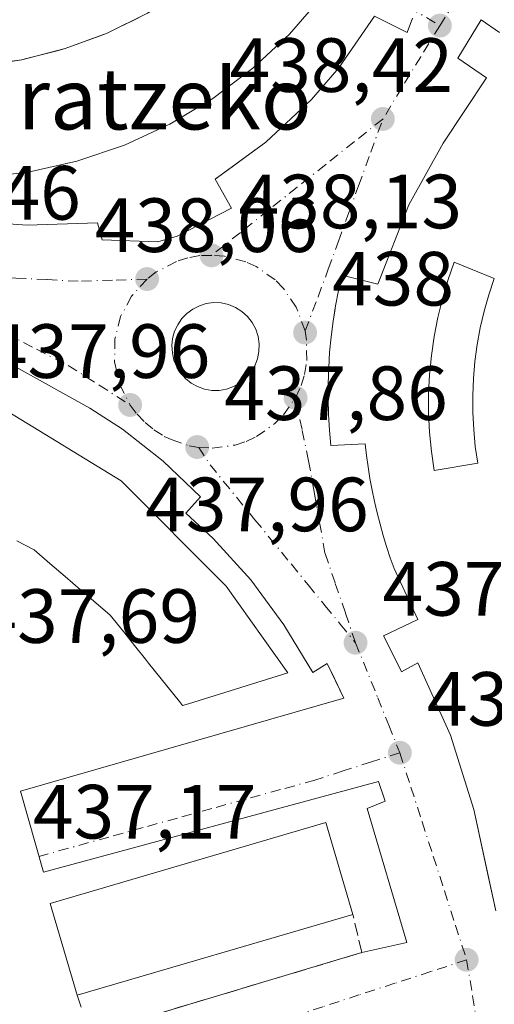
# Model space of a CAD drawing. Units: metres. Extents: x 614079 to 617535, y 4740939 to 4743314.
# Drawn here: x 615215 to 615277, y 4742693 to 4742822 of the extents above; entities that cross this region are included whole.
import ezdxf
from ezdxf.enums import TextEntityAlignment as Align

# ---------------------------------------------------------------- set-up
doc = ezdxf.new("R2010")
doc.units = ezdxf.units.M
doc.header["$MEASUREMENT"] = 0
doc.linetypes.add('DGN Style 3', pattern=[2.307223458686699, 1.648016756204785, -0.6592067024819142])
doc.linetypes.add('DGN Style 4', pattern=[2.6384748266838614, 1.318413404963828, -0.6592067024819142, 0.001648016756204785, -0.6592067024819142])
for name, color, linetype, lineweight in [('Edificación Cxs', 1, 'Continuous', 13), ('Edificación ligera Cxs', 1, 'Continuous', 0), ('Elemento construido', 1, 'Continuous', 0), ('Muro lineal', 1, 'DGN Style 3', 13), ('Pastizal CxS', 92, 'Continuous', 0), ('Punto de cota en terreno', 7, 'Continuous', 0), ('Rótulo de punto de cota en terreno', 7, 'Continuous', 0), ('Texto cartográfico', 7, 'Continuous', 0), ('Vía urbana Cxs', 4, 'Continuous', 0), ('Vía urbana eje', 4, 'DGN Style 4', 0)]:
    doc.layers.add(name, color=color, linetype=linetype, lineweight=lineweight)
doc.styles.add('Style-Arial', font='txt')

# ---------------------------------------------------------------- blocks, each defined once
blk = doc.blocks.new('5PATER')
at = {"layer": 'Pastizal CxS', "linetype": 'Continuous', "lineweight": 0}
h = blk.add_hatch(color=51, dxfattribs=at)
edge = h.paths.add_edge_path()
edge.add_ellipse((0, 0), major_axis=(-0.1095731443231308, -0.1110710700762829), ratio=0.9994222409660322, start_angle=0, end_angle=360)
blk = doc.blocks.new('*U49')
at = {"layer": 'Vía urbana Cxs', "color": 4, "linetype": 'Continuous', "lineweight": 0}
for points in [[(615277.8701, 4742820.280099999, 439.1796999999933), (615275.5000999998, 4742821.9301, 439.0212000000029), (615272.4301000005, 4742816.970100001, 438.7900999999983), (615276.2101999996, 4742814.370100001, 439.047000000006), (615270.5401, 4742805.870100001, 439.2351999999955), (615266.0500999996, 4742797.8301, 439.1094000000012), (615262.0301000001, 4742787.440099999, 438.7593999999954), (615257.3101000005, 4742788.620100001, 438.6284000000014), (615256.8701, 4742786.630100001, 438.8426000000036), (615256.4901000002, 4742784.630100001, 439.0850999999967), (615256.3869000003, 4742783.984300001, 439.1551999999938), (615256.1700999998, 4742782.630100001, 439.2847000000039), (615255.9200999998, 4742780.610099999, 439.1468000000023), (615255.7200999996, 4742778.590100001, 439.0148999999947), (615255.6001000004, 4742776.5601, 438.8248000000021), (615255.5301000001, 4742774.520099999, 438.5494999999937), (615255.5201000003, 4742772.4901, 438.2899000000034), (615255.5801999997, 4742770.460100001, 438.2878999999957), (615255.7001, 4742768.4301, 438.2926000000007), (615255.8902000004, 4742766.4001, 438.2262999999948), (615260.3800999997, 4742766.640100001, 438.4829000000027), (615260.5502000004, 4742765.120100001, 438.4269999999961), (615260.7500999998, 4742763.610099999, 438.3843000000052), (615260.9901999999, 4742762.110099999, 438.3467999999993), (615261.2600999996, 4742760.600099999, 438.2804000000033), (615261.5701000001, 4742759.110099999, 438.2131999999983), (615261.9200999998, 4742757.620100001, 438.1429000000062), (615262.3000999996, 4742756.1501, 438.1160999999993), (615262.7100999998, 4742754.6801, 438.0779999999941), (615263.1601, 4742753.220100001, 438.0360999999976), (615263.6402000004, 4742751.770099999, 438.0032999999967), (615264.1601, 4742750.340100001, 437.9734999999928), (615267.2301000003, 4742743.720100001, 437.8000000000029), (615262.7401999999, 4742741.590100001, 437.4887000000017), (615264.0800000001, 4742738.910399999, 437.5050999999949), (615265.1001000004, 4742736.870100001, 437.500199999995), (615267.2301000003, 4742738.050100001, 437.6137000000017), (615271.4801000003, 4742728.600099999, 437.4400000000023), (615274.5500999996, 4742718.9101, 437.6230999999971), (615276.4539999999, 4742710.040999999, 437.6842999999935), (615277.3901000004, 4742705.6801, 438.130799999999)], [(615231.9700999996, 4742822.800100001, 452.4704000000056), (615226.7200999996, 4742820.220100001, 449.9612999999954), (615221.2301000003, 4742818.190099999, 451.9845999999961), (615215.5602000002, 4742816.7401, 451.1298999999999), (615209.7801000001, 4742815.880100001, 449.014599999995), (615203.9301000005, 4742815.620100001, 448.179099999994), (615198.0900999998, 4742815.960100001, 447.6677999999956), (615191.6801000005, 4742817.0801, 447.9660000000004), (615190.6401000004, 4742817.360099999, 447.9649000000064), (615178.8359000003, 4742853.643800001, 439.5142999999953)], [(615210.1501000002, 4742795.590100001, 439.9530999999988), (615216.2600999996, 4742795.1601, 439.3460000000051), (615225.4301000005, 4742795.4801, 439.0157999999938), (615226.0502000004, 4742793.2468, 438.4904999999999), (615233.3043000001, 4742792.992799999, 438.2026999999944), (615235.8301999997, 4742793.7301, 438.2770000000019), (615242.9200999998, 4742797.370100001, 438.3227000000043), (615240.7901, 4742801.1501, 439.3555999999954), (615243.0076000001, 4742802.767100001, 439.6964000000008), (615245.3287000004, 4742804.4597, 439.2704999999987), (615247.4001000002, 4742805.970100001, 439.3228999999993), (615253.3601000002, 4742811.5701, 439.7936000000045), (615256.9201999997, 4742815.700099999, 439.9355999999971), (615261.5900999998, 4742822.420100001, 439.672900000005), (615265.8400999998, 4742820.290100001, 438.797900000005), (615266.5500999996, 4742822.1801, 438.820200000002)], [(615224.4901000002, 4742689.620100001, 438.7431999999972), (615258.0055000001, 4742699.672800001, 438.4358999999968), (615259.9301000005, 4742700.2501, 438.1959000000061), (615265.8101000005, 4742701.5801, 437.2958999999974), (615260.6101000002, 4742719.0601, 437.7170999999944), (615262.9702000003, 4742720.0101, 437.3674000000028), (615262.0848000003, 4742722.5668, 437.3886000000057), (615218.3920999998, 4742710.7304, 438.6771000000008), (615215.3757999997, 4742721.2873, 437.8552999999956), (615257.5949999997, 4742733.4301, 437.4321999999956), (615256.7506999997, 4742735.184400001, 437.7957000000025), (615256.0913000006, 4742736.5546, 438.3405000000057), (615255.4101, 4742737.970100001, 438.8919000000024), (615253.5202000003, 4742736.780099999, 440.0791000000027), (615249.7701000003, 4742743.030099999, 442.9685999999929), (615245.4301000005, 4742748.870100001, 442.8527999999933), (615240.5301000001, 4742754.2601, 442.9438999999985), (615236.9801000003, 4742757.5801, 442.4426999999997), (615238.8701, 4742759.710100001, 439.3153000000021), (615234.0000999998, 4742764.360099999, 439.5669000000053), (615228.6901000004, 4742768.520099999, 438.8613999999943), (615224.4600999998, 4742771.280099999, 439.770399999994), (615215.1201, 4742776.440099999, 440.1775000000052)]]:
    blk.add_polyline3d(points, dxfattribs=at)
blk.add_polyline3d([(615240.3439999997, 4742773.600400001, 438.3460999999952), (615241.2983999997, 4742773.5889, 438.3576999999932), (615242.2695000004, 4742773.7589, 438.3978000000062), (615243.1972000003, 4742774.092399999, 438.4027999999962), (615244.0543000001, 4742774.579399999, 438.3956000000035), (615244.8156000003, 4742775.205800001, 438.3880000000063), (615245.4587000003, 4742775.9531, 438.3776999999973), (615245.9644999999, 4742776.7992, 438.3668999999937), (615246.3184000002, 4742777.7194, 438.350900000005), (615246.5098000001, 4742778.6865, 438.3197999999975), (615246.5330999997, 4742779.6721, 438.3172999999952), (615246.3876999998, 4742780.647100001, 438.3411999999954), (615246.0777000004, 4742781.583000001, 438.3883999999962), (615245.6124, 4742782.452099999, 438.4557000000059), (615245.0055000001, 4742783.229, 438.4961999999941), (615244.2747, 4742783.890699999, 438.5292000000045), (615243.4415999996, 4742784.4177, 438.5574999999953), (615242.5306000002, 4742784.794700001, 438.5864000000002), (615241.5686999997, 4742785.010399999, 438.5233000000007), (615240.5839999998, 4742785.058599999, 438.4802000000054), (615239.6383999997, 4742784.9288, 438.4590999999928), (615238.7274000002, 4742784.644300001, 438.4524999999995), (615237.8760000002, 4742784.213, 438.456600000005), (615237.1078000005, 4742783.646600001, 438.4637999999978), (615236.4439000003, 4742782.960899999, 438.4716000000044), (615235.9025999998, 4742782.174799999, 438.4677999999985), (615235.4989999998, 4742781.309900001, 438.4474999999948), (615235.2440999999, 4742780.390100001, 438.437699999995), (615235.1448999997, 4742779.4409, 438.4407999999967), (615235.2041999997, 4742778.488299999, 438.4590999999928), (615235.4204000002, 4742777.558700001, 438.4946000000054), (615235.7874999996, 4742776.6776, 438.4704000000056), (615236.2954000002, 4742775.8695, 438.4484999999986), (615236.9299999997, 4742775.1567, 438.4314000000013), (615237.6738, 4742774.558599999, 438.4124000000011), (615238.5064000003, 4742774.092, 438.3781000000017), (615239.4046999998, 4742773.7696, 438.3545000000013)], close=True, dxfattribs=at)

msp = doc.modelspace()

# ---------------------------------------------------------------- linework, layer by layer
at = {"layer": 'Edificación Cxs', "color": 1, "linetype": 'Continuous', "lineweight": 13, "flags": 128}
for points, elevation in [([(615254.7301000003, 4742825.050100001), (615250.4700999996, 4742820.100099999), (615245.7001, 4742815.630100001), (615240.4901000002, 4742811.690099999), (615234.8800999997, 4742808.3301), (615234.4847999997, 4742808.1468), (615228.9501, 4742805.5801), (615222.7600999996, 4742803.4901), (615216.3800999997, 4742802.0701), (615209.8901000004, 4742801.340100001)], 452.4704000000059), ([(615213.9338999996, 4742816.4981), (615215.5601000005, 4742816.7401), (615215.9919999996, 4742816.850600001), (615218.0960999997, 4742817.388699999), (615220.2001, 4742817.926700001), (615221.2301000003, 4742818.190099999), (615222.1969, 4742818.547599999), (615224.2370999996, 4742819.301999999), (615226.2741, 4742820.055199999), (615226.7200999996, 4742820.220100001), (615228.1772999996, 4742820.9362), (615229.9913999997, 4742821.8277), (615231.8021, 4742822.717499999)], 452.4704000000059), ([(615213.8601000002, 4742770.7601), (615228.5100999996, 4742761.780099999), (615242.2100999998, 4742748.0701), (615250.2500999998, 4742736.7301), (615237.3273, 4742732.724099999), (615236.5401, 4742732.4801), (615236.1279999996, 4742732.995100001), (615235.3894999997, 4742733.918099999), (615233.7506999997, 4742735.966200001), (615232.1047, 4742738.023200001), (615231.7149999999, 4742738.510199999), (615230.4594999999, 4742740.079299999), (615228.8178000003, 4742742.130999999), (615227.0900999998, 4742744.290100001), (615225.2302000001, 4742745.884099999), (615223.2300000006, 4742747.598300001), (615221.2287, 4742749.3134), (615219.2300000006, 4742751.0263), (615217.1601, 4742752.800100001), (615214.9278999995, 4742753.9856)], 450.6296)]:
    msp.add_lwpolyline(points, dxfattribs=dict(at, elevation=elevation))
at = {"layer": 'Edificación Cxs', "color": 1, "linetype": 'Continuous', "lineweight": 13, "extrusion": (0.03269354636015293, 0.009577264554350248, 0.9994195355455349), "elevation": 65977.3860706068, "flags": 128}
msp.add_lwpolyline([(4378469.891835514, -1922614.008153876), (4378469.891835514, -1922576.494352629)], dxfattribs=at)
at = {"layer": 'Edificación Cxs', "color": 1, "linetype": 'Continuous', "lineweight": 13}
for points in [[(615254.7301000003, 4742825.050100001, 446.9337999999989), (615250.4700999996, 4742820.100099999, 449.8932999999961), (615245.7001, 4742815.630100001, 449.9636000000028), (615240.4901000002, 4742811.690099999, 450.5829999999987), (615234.8800999997, 4742808.3301, 449.0148999999947), (615234.4847999997, 4742808.1468, 449.1664000000019)], [(615213.9338999996, 4742816.4981, 450.3540999999968), (615215.5601000005, 4742816.7401, 451.1297999999952), (615215.9919999996, 4742816.850600001, 451.2921000000061), (615218.0960999997, 4742817.388699999, 452.1257000000041), (615220.2001, 4742817.926700001, 452.1114999999991), (615221.2301000003, 4742818.190099999, 451.9845999999961), (615222.1969, 4742818.547599999, 451.5458000000072), (615224.2370999996, 4742819.301999999, 450.6686000000045), (615226.2741, 4742820.055199999, 450.0589999999939), (615226.7200999996, 4742820.220100001, 449.9612999999954), (615228.1772999996, 4742820.9362, 449.7171999999992), (615229.9913999997, 4742821.8277, 450.7038999999932), (615231.8021, 4742822.717499999, 452.3849000000046)], [(615234.4847999997, 4742808.1468, 449.1664000000019), (615228.9501, 4742805.5801, 449.1238000000012), (615222.7600999996, 4742803.4901, 451.5354999999981), (615216.3800999997, 4742802.0701, 451.7335000000021), (615209.8901000004, 4742801.340100001, 449.9565000000002)], [(615213.8601000002, 4742770.7601, 450.3071999999956), (615228.5100999996, 4742761.780099999, 449.5715000000055), (615242.2100999998, 4742748.0701, 450.4921000000032), (615250.2500999998, 4742736.7301, 445.920499999993), (615237.3273, 4742732.724099999, 447.445200000002)], [(615237.3273, 4742732.724099999, 447.445200000002), (615236.5401, 4742732.4801, 445.8282999999938), (615236.1279999996, 4742732.995100001, 446.1824000000051), (615235.3894999997, 4742733.918099999, 446.8270000000048), (615233.7506999997, 4742735.966200001, 448.2670999999973), (615232.1047, 4742738.023200001, 449.2967000000062), (615231.7149999999, 4742738.510199999, 449.2436000000016), (615230.4594999999, 4742740.079299999, 449.1603999999934), (615228.8178000003, 4742742.130999999, 449.2535999999964), (615227.0900999998, 4742744.290100001, 449.7973000000056), (615225.2302000001, 4742745.884099999, 449.4893000000012), (615223.2300000006, 4742747.598300001, 449.2125999999989), (615221.2287, 4742749.3134, 449.1106), (615219.2300000006, 4742751.0263, 449.7171999999992), (615217.1601, 4742752.800100001, 450.6296000000002), (615214.9278999995, 4742753.9856, 449.0806000000011)], [(615222.7701000003, 4742694.670100001, 441.7868000000017), (615219.2500999998, 4742706.6601, 440.3972000000067), (615255.2401000002, 4742717.210100001, 439.6521999999969), (615258.7500999998, 4742705.210100001, 440.508799999996)]]:
    msp.add_polyline3d(points, dxfattribs=at)
msp.add_3dface([(615258.7500999998, 4742705.210100001, 441.7868000000017), (615222.7701000003, 4742694.670100001, 441.7868000000017), (615219.2500999998, 4742706.6601, 441.7868000000017), (615255.2401000002, 4742717.210100001, 441.7868000000017)], dxfattribs=at)
at = {"layer": 'Edificación ligera Cxs', "color": 1, "linetype": 'Continuous', "lineweight": 0, "elevation": 441.1475000000063, "flags": 128}
msp.add_lwpolyline([(615275.0500999996, 4742764.090100001), (615269.3800999997, 4742763.140100001), (615269.0100999996, 4742765.630100001), (615268.7701000003, 4742768.130100001), (615268.6401000004, 4742770.630100001), (615268.6401000004, 4742773.1501), (615268.7600999996, 4742775.6501), (615269.0000999998, 4742778.1501), (615269.3601000002, 4742780.640100001), (615269.8400999998, 4742783.100099999), (615270.4301000005, 4742785.540100001), (615271.1501000002, 4742787.950099999), (615271.9801000003, 4742790.3201), (615277.1801000005, 4742788.190099999), (615276.4801000003, 4742786.0801), (615275.8800999997, 4742783.940099999), (615275.3800999997, 4742781.770099999), (615274.9801000003, 4742779.590100001), (615274.6801000005, 4742777.380100001), (615274.4801000003, 4742775.170100001), (615274.3901000004, 4742772.950099999), (615274.4001000002, 4742770.720100001), (615274.5201000003, 4742768.5001), (615274.7301000003, 4742766.290100001)], close=True, dxfattribs=at)
at = {"layer": 'Edificación ligera Cxs', "color": 1, "linetype": 'Continuous', "lineweight": 0}
msp.add_polyline3d([(615275.0500999996, 4742764.090100001, 439.5841999999975), (615269.3800999997, 4742763.140100001, 439.618100000007), (615269.0100999996, 4742765.630100001, 440.1157999999996), (615268.7701000003, 4742768.130100001, 440.5494000000036), (615268.6401000004, 4742770.630100001, 440.7550999999949), (615268.6401000004, 4742773.1501, 440.9619999999995), (615268.7600999996, 4742775.6501, 441.0832999999984), (615269.0000999998, 4742778.1501, 441.1475000000065), (615269.3601000002, 4742780.640100001, 441.0437999999995), (615269.8400999998, 4742783.100099999, 440.9682999999932), (615270.4301000005, 4742785.540100001, 440.7706999999937), (615271.1501000002, 4742787.950099999, 440.6386999999959), (615271.9801000003, 4742790.3201, 439.9924000000028), (615277.1801000005, 4742788.190099999, 439.734500000006), (615276.4801000003, 4742786.0801, 440.0166000000027), (615275.8800999997, 4742783.940099999, 440.2195999999968), (615275.3800999997, 4742781.770099999, 440.4165999999968), (615274.9801000003, 4742779.590100001, 440.5044000000053), (615274.6801000005, 4742777.380100001, 440.5478000000003), (615274.4801000003, 4742775.170100001, 440.5427000000054), (615274.3901000004, 4742772.950099999, 440.4734000000026), (615274.4001000002, 4742770.720100001, 440.4474000000046), (615274.5201000003, 4742768.5001, 440.3821999999927), (615274.7301000003, 4742766.290100001, 440.0684999999939), (615275.0500999996, 4742764.090100001, 439.5841999999975)], dxfattribs=at)
at = {"layer": 'Elemento construido', "color": 1, "linetype": 'Continuous', "lineweight": 0}
for points in [[(615139.1801000005, 4742801.620100001, 451.7360000000045), (615139.8901000004, 4742798.790100001, 444.5568999999959), (615151.8101000005, 4742800.9301, 446.5782999999938), (615162.7100999998, 4742801.950099999, 445.5176000000066), (615173.6501000002, 4742802.020099999, 445.5181000000011), (615184.5500999996, 4742801.1501, 441.6319999999978), (615185.5000999998, 4742796.6601, 438.6157999999996), (615193.5301000001, 4742795.720100001, 439.0252999999939), (615192.3501000004, 4742799.970100001, 444.2912999999971), (615201.1101000002, 4742797.210100001, 440.6748999999982), (615210.1501000002, 4742795.590100001, 439.9530999999988), (615216.2600999996, 4742795.1601, 439.3460000000051), (615225.4301000005, 4742795.4801, 439.0157999999938), (615226.0502000004, 4742793.2468, 438.4904999999999), (615233.3042000001, 4742792.992799999, 438.2026999999944), (615235.8300999999, 4742793.7301, 438.2770000000019), (615242.9200999998, 4742797.370100001, 438.3227000000043), (615240.7901, 4742801.1501, 439.3555999999954), (615247.4001000002, 4742805.970100001, 439.3228999999993), (615253.3601000002, 4742811.5701, 439.7936000000045), (615256.9200999998, 4742815.700099999, 439.9355999999971), (615261.5900999998, 4742822.420100001, 439.672900000005), (615265.8400999998, 4742820.290100001, 438.797900000005), (615266.5500999996, 4742822.1801, 438.820200000002)], [(615277.8701, 4742820.280099999, 439.1796999999933), (615275.5000999998, 4742821.9301, 439.0212000000029), (615272.4301000005, 4742816.970100001, 438.7900999999983), (615276.2100999998, 4742814.370100001, 439.047000000006), (615270.5401, 4742805.870100001, 439.2351999999955), (615266.0500999996, 4742797.8301, 439.1094000000012), (615262.0301000001, 4742787.440099999, 438.7593999999954), (615257.3101000005, 4742788.620100001, 438.6284000000014), (615256.8701, 4742786.630100001, 438.8426000000036), (615256.4901000002, 4742784.630100001, 439.0850999999967), (615256.1700999998, 4742782.630100001, 439.2847000000039), (615255.9200999998, 4742780.610099999, 439.1468000000023), (615255.7200999996, 4742778.590100001, 439.0148999999947), (615255.6001000004, 4742776.5601, 438.8248000000021), (615255.5301000001, 4742774.520099999, 438.5494999999937), (615255.5201000003, 4742772.4901, 438.2899000000034), (615255.5800999999, 4742770.460100001, 438.2878999999957), (615255.7001, 4742768.4301, 438.2926000000007), (615255.8901000004, 4742766.4001, 438.2262999999948), (615260.3800999997, 4742766.640100001, 438.4829000000027), (615260.5500999996, 4742765.120100001, 438.4269999999961), (615260.7500999998, 4742763.610099999, 438.3843000000052), (615260.9901000002, 4742762.110099999, 438.3467999999993), (615261.2600999996, 4742760.600099999, 438.2804000000033), (615261.5701000001, 4742759.110099999, 438.2131999999983), (615261.9200999998, 4742757.620100001, 438.1429000000062), (615262.3000999996, 4742756.1501, 438.1160999999993), (615262.7100999998, 4742754.6801, 438.0779999999941), (615263.1601, 4742753.220100001, 438.0360999999976), (615263.6401000004, 4742751.770099999, 438.0032999999967), (615264.1601, 4742750.340100001, 437.9734999999928), (615267.2301000003, 4742743.720100001, 437.8000000000029), (615262.7401000002, 4742741.590100001, 437.4887000000017), (615265.1001000004, 4742736.870100001, 437.500199999995), (615267.2301000003, 4742738.050100001, 437.6137000000017), (615271.4801000003, 4742728.600099999, 437.4400000000023), (615274.5500999996, 4742718.9101, 437.6230999999971), (615277.3901000004, 4742705.6801, 438.130799999999)], [(615257.5952000003, 4742733.4297, 437.4321999999956), (615255.4101, 4742737.970100001, 438.8919000000024), (615253.5201000003, 4742736.780099999, 440.0791999999929), (615249.7701000003, 4742743.030099999, 442.9685999999929), (615245.4301000005, 4742748.870100001, 442.8527999999933), (615240.5301000001, 4742754.2601, 442.9438999999985), (615236.9801000003, 4742757.5801, 442.4426999999997), (615238.8701, 4742759.710100001, 439.3153000000021), (615234.0000999998, 4742764.360099999, 439.5669000000053), (615228.6901000004, 4742768.520099999, 438.8613999999943), (615224.4600999998, 4742771.280099999, 439.770399999994), (615215.1201, 4742776.440099999, 440.1775000000052), (615202.1001000004, 4742782.140100001, 439.4904999999999), (615188.5401, 4742786.4101, 438.999100000001), (615188.3000999996, 4742783.5701, 440.3886000000057), (615177.8400999998, 4742784.960100001, 442.5884999999981), (615170.8101000005, 4742785.3101, 442.0678000000044), (615163.7701000003, 4742785.200099999, 443.3742999999959), (615156.7500999998, 4742784.620100001, 443.2449999999953), (615149.7901, 4742783.5701, 441.876900000003), (615143.6401000004, 4742781.6801, 440.8056999999972)], [(615265.8101000005, 4742701.5801, 437.2958999999974), (615260.6101000002, 4742719.0601, 437.7170999999944), (615262.9700999996, 4742720.0101, 437.3674000000028), (615262.0848000003, 4742722.5668, 437.3886000000057)]]:
    msp.add_polyline3d(points, dxfattribs=at)
at = {"layer": 'Muro lineal', "color": 1, "linetype": 'DGN Style 3', "lineweight": 13}
msp.add_polyline3d([(615222.7701000003, 4742694.670100001, 441.7868000000017), (615224.4901000002, 4742689.620100001, 438.7431999999972), (615259.9301000005, 4742700.2501, 438.1959000000061), (615258.7500999998, 4742705.210100001, 440.508799999996)], dxfattribs=at)
at = {"layer": 'Vía urbana Cxs', "color": 4, "linetype": 'Continuous', "lineweight": 0, "extrusion": (0.1440154079029535, 0.03257491369286304, 0.9890391485095261), "elevation": 243533.354017638, "flags": 128}
msp.add_lwpolyline([(4490105.353380116, -1628310.798628154), (4490105.353380116, -1628316.893978841)], dxfattribs=at)
at = {"layer": 'Vía urbana Cxs', "color": 4, "linetype": 'Continuous', "lineweight": 0, "extrusion": (-0.2872964451729486, 0.9578417069673781, 0.0001303257693443806), "elevation": 4365994.169523526, "flags": 128}
msp.add_lwpolyline([(-1951845.560754751, -130.2583502024428), (-1951880.551307968, -130.5656502050529), (-1951882.560626373, -130.8056502070817)], dxfattribs=at)
at = {"layer": 'Vía urbana Cxs', "color": 4, "linetype": 'Continuous', "lineweight": 0}
for points in [[(615254.7301000003, 4742825.050100001, 446.9337999999989), (615248.5891000004, 4742830.869700001, 449.8175000000047), (615248.5793000003, 4742830.878900001, 449.815499999997), (615248.5303999997, 4742830.9253, 449.8050999999978), (615245.7500999998, 4742833.5601, 446.4921999999933), (615241.5401, 4742829.5001, 450.6812000000064), (615236.9301000005, 4742825.9001, 450.5176999999967), (615235.8181999996, 4742825.2051, 450.6815999999963), (615235.1913999999, 4742824.8134, 450.8732000000019), (615233.4773000004, 4742823.7421, 451.7638000000007), (615231.9700999996, 4742822.800100001, 452.4704000000056), (615231.8021, 4742822.717499999, 452.3849000000046), (615229.9913999997, 4742821.8277, 450.7038999999932), (615228.1772999996, 4742820.9362, 449.7171999999992)], [(615210.1501000002, 4742795.590100001, 439.9530999999988), (615216.2600999996, 4742795.1601, 439.3460000000051), (615225.4301000005, 4742795.4801, 439.0157999999938), (615226.0502000004, 4742793.2468, 438.4904999999999), (615233.3043000001, 4742792.992799999, 438.2026999999944), (615235.8301999997, 4742793.7301, 438.2770000000019), (615242.9200999998, 4742797.370100001, 438.3227000000043), (615240.7901, 4742801.1501, 439.3555999999954), (615243.0076000001, 4742802.767100001, 439.6964000000008), (615245.3287000004, 4742804.4597, 439.2704999999987), (615247.4001000002, 4742805.970100001, 439.3228999999993), (615253.3601000002, 4742811.5701, 439.7936000000045), (615256.9201999997, 4742815.700099999, 439.9355999999971), (615261.5900999998, 4742822.420100001, 439.672900000005), (615265.8400999998, 4742820.290100001, 438.797900000005), (615266.5500999996, 4742822.1801, 438.820200000002)], [(615277.8701, 4742820.280099999, 439.1796999999933), (615275.5000999998, 4742821.9301, 439.0212000000029), (615272.4301000005, 4742816.970100001, 438.7900999999983), (615276.2101999996, 4742814.370100001, 439.047000000006), (615270.5401, 4742805.870100001, 439.2351999999955), (615266.0500999996, 4742797.8301, 439.1094000000012), (615262.0301000001, 4742787.440099999, 438.7593999999954), (615257.3101000005, 4742788.620100001, 438.6284000000014), (615256.8701, 4742786.630100001, 438.8426000000036), (615256.4901000002, 4742784.630100001, 439.0850999999967), (615256.3869000003, 4742783.984300001, 439.1551999999938), (615256.1700999998, 4742782.630100001, 439.2847000000039), (615255.9200999998, 4742780.610099999, 439.1468000000023), (615255.7200999996, 4742778.590100001, 439.0148999999947), (615255.6001000004, 4742776.5601, 438.8248000000021), (615255.5301000001, 4742774.520099999, 438.5494999999937), (615255.5201000003, 4742772.4901, 438.2899000000034), (615255.5801999997, 4742770.460100001, 438.2878999999957), (615255.7001, 4742768.4301, 438.2926000000007), (615255.8902000004, 4742766.4001, 438.2262999999948), (615260.3800999997, 4742766.640100001, 438.4829000000027), (615260.5502000004, 4742765.120100001, 438.4269999999961), (615260.7500999998, 4742763.610099999, 438.3843000000052), (615260.9901999999, 4742762.110099999, 438.3467999999993), (615261.2600999996, 4742760.600099999, 438.2804000000033), (615261.5701000001, 4742759.110099999, 438.2131999999983), (615261.9200999998, 4742757.620100001, 438.1429000000062), (615262.3000999996, 4742756.1501, 438.1160999999993), (615262.7100999998, 4742754.6801, 438.0779999999941), (615263.1601, 4742753.220100001, 438.0360999999976), (615263.6402000004, 4742751.770099999, 438.0032999999967), (615264.1601, 4742750.340100001, 437.9734999999928), (615267.2301000003, 4742743.720100001, 437.8000000000029), (615262.7401999999, 4742741.590100001, 437.4887000000017), (615264.0800000001, 4742738.910399999, 437.5050999999949), (615265.1001000004, 4742736.870100001, 437.500199999995), (615267.2301000003, 4742738.050100001, 437.6137000000017), (615271.4801000003, 4742728.600099999, 437.4400000000023), (615274.5500999996, 4742718.9101, 437.6230999999971), (615276.4539999999, 4742710.040999999, 437.6842999999935), (615277.3901000004, 4742705.6801, 438.130799999999)], [(615228.1772999996, 4742820.9362, 449.7171999999992), (615226.7200999996, 4742820.220100001, 449.9612999999954), (615226.2741, 4742820.055199999, 450.0589999999939), (615224.2370999996, 4742819.301999999, 450.6686000000045), (615222.1969, 4742818.547599999, 451.5458000000072), (615221.2301000003, 4742818.190099999, 451.9845999999961), (615220.2001, 4742817.926700001, 452.1114999999991), (615218.0960999997, 4742817.388699999, 452.1257000000041), (615215.9919999996, 4742816.850600001, 451.2921000000061), (615215.5602000002, 4742816.7401, 451.1298999999999), (615213.9338999996, 4742816.4981, 450.3540999999968)], [(615257.5950999996, 4742733.4299, 437.4321999999956), (615256.7506999997, 4742735.184400001, 437.7957000000025), (615256.0913000006, 4742736.5546, 438.3405000000057), (615255.4101, 4742737.970100001, 438.8919000000024), (615253.5202000003, 4742736.780099999, 440.0791000000027), (615249.7701000003, 4742743.030099999, 442.9685999999929), (615245.4301000005, 4742748.870100001, 442.8527999999933), (615240.5301000001, 4742754.2601, 442.9438999999985), (615236.9801000003, 4742757.5801, 442.4426999999997), (615238.8701, 4742759.710100001, 439.3153000000021), (615234.0000999998, 4742764.360099999, 439.5669000000053), (615228.6901000004, 4742768.520099999, 438.8613999999943), (615224.4600999998, 4742771.280099999, 439.770399999994), (615215.1201, 4742776.440099999, 440.1775000000052), (615214.3397000004, 4742776.7818, 440.0611999999965), (615202.1001000004, 4742782.140100001, 439.4904999999999), (615188.5401, 4742786.4101, 438.999100000001)], [(615240.3439999997, 4742773.600400001, 438.3460999999952), (615241.2983999997, 4742773.5889, 438.3576999999932), (615242.2695000004, 4742773.7589, 438.3978000000062), (615243.1972000003, 4742774.092399999, 438.4027999999962), (615244.0543000001, 4742774.579399999, 438.3956000000035), (615244.8156000003, 4742775.205800001, 438.3880000000063), (615245.4587000003, 4742775.9531, 438.3776999999973), (615245.9644999999, 4742776.7992, 438.3668999999937), (615246.3184000002, 4742777.7194, 438.350900000005), (615246.5098000001, 4742778.6865, 438.3197999999975), (615246.5330999997, 4742779.6721, 438.3172999999952), (615246.3876999998, 4742780.647100001, 438.3411999999954), (615246.0777000004, 4742781.583000001, 438.3883999999962), (615245.6124, 4742782.452099999, 438.4557000000059), (615245.0055000001, 4742783.229, 438.4961999999941), (615244.2747, 4742783.890699999, 438.5292000000045), (615243.4415999996, 4742784.4177, 438.5574999999953), (615242.5306000002, 4742784.794700001, 438.5864000000002), (615241.5686999997, 4742785.010399999, 438.5233000000007), (615240.5839999998, 4742785.058599999, 438.4802000000054), (615239.6383999997, 4742784.9288, 438.4590999999928), (615238.7274000002, 4742784.644300001, 438.4524999999995), (615237.8760000002, 4742784.213, 438.456600000005), (615237.1078000005, 4742783.646600001, 438.4637999999978), (615236.4439000003, 4742782.960899999, 438.4716000000044), (615235.9025999998, 4742782.174799999, 438.4677999999985), (615235.4989999998, 4742781.309900001, 438.4474999999948), (615235.2440999999, 4742780.390100001, 438.437699999995), (615235.1448999997, 4742779.4409, 438.4407999999967), (615235.2041999997, 4742778.488299999, 438.4590999999928), (615235.4204000002, 4742777.558700001, 438.4946000000054), (615235.7874999996, 4742776.6776, 438.4704000000056), (615236.2954000002, 4742775.8695, 438.4484999999986), (615236.9299999997, 4742775.1567, 438.4314000000013), (615237.6738, 4742774.558599999, 438.4124000000011), (615238.5064000003, 4742774.092, 438.3781000000017), (615239.4046999998, 4742773.7696, 438.3545000000013), (615240.3439999997, 4742773.600400001, 438.3460999999952)], [(615262.0848000003, 4742722.5668, 437.3886000000057), (615218.3920999998, 4742710.7304, 438.6771000000008), (615215.3757999997, 4742721.2873, 437.8552999999956), (615257.5950999996, 4742733.4299, 437.4321999999956)], [(615265.8101000005, 4742701.5801, 437.2958999999974), (615260.6101000002, 4742719.0601, 437.7170999999944), (615262.9702000003, 4742720.0101, 437.3674000000028), (615262.0848000003, 4742722.5668, 437.3886000000057)]]:
    msp.add_polyline3d(points, dxfattribs=at)
at = {"layer": 'Vía urbana eje', "color": 4, "linetype": 'DGN Style 4', "lineweight": 0}
for points in [[(615270.1001000004, 4742821.190099999, 438.7108000000007), (615272.3201000001, 4742824.690099999, 438.7902000000031), (615274.5301000001, 4742828.210100001, 438.9217999999965), (615276.7301000003, 4742831.720100001, 438.9204000000027), (615278.9401000004, 4742835.220100001, 438.9622999999993), (615280.1001000004, 4742839.850099999, 439.0129000000015), (615282.4200999998, 4742849.1501, 439.0734999999986), (615283.5800999999, 4742853.790100001, 439.2102000000014), (615284.1201, 4742864.710100001, 439.8487000000023), (615283.0500999996, 4742868.470100001, 439.9435999999987), (615281.9600999998, 4742872.2301, 440.4441999999981), (615280.8701, 4742875.9801, 441.5473999999958), (615279.6901000004, 4742880.8101, 441.9511999999959), (615278.5301000001, 4742885.630100001, 442.4030000000057), (615276.6964999996, 4742891.140699999, 442.226999999999)], [(615229.2100999998, 4742845.690099999, 439.8580999999977), (615233.3000999996, 4742843.2501, 439.9130000000005), (615237.3901000004, 4742840.800100001, 439.9248999999982), (615241.4801000003, 4742838.340100001, 439.9507000000012), (615245.5701000001, 4742835.9001, 442.5856000000058), (615249.6601, 4742833.440099999, 444.3436999999976), (615253.7500999998, 4742831.0001, 442.9780000000028), (615257.8300999999, 4742828.550100001, 440.5688999999985), (615261.9200999998, 4742826.090100001, 439.4655999999959), (615266.0100999996, 4742823.6501, 438.9253999999929), (615270.1001000004, 4742821.190099999, 438.7108000000007)], [(615270.1001000004, 4742821.190099999, 438.7108000000007), (615267.6201, 4742817.140100001, 438.6094000000012), (615265.1401000004, 4742813.0801, 438.5357999999979), (615262.6700999998, 4742809.0101, 438.4576999999991)], [(615262.6700999998, 4742809.0101, 438.4576999999991), (615258.9401000004, 4742806.050100001, 438.3821000000025), (615255.2100999998, 4742803.0801, 438.3257000000012), (615251.5000999998, 4742800.110099999, 438.2853000000032), (615247.7600999996, 4742797.1501, 438.1967000000004), (615244.0500999996, 4742794.1801, 438.2100999999967), (615240.3201000001, 4742791.220100001, 438.1285000000062)], [(615252.5247, 4742781.3731, 438.1775999999954), (615254.2301000003, 4742785.8201, 438.5010000000038), (615255.5500999996, 4742789.4301, 438.4257999999973), (615256.8701, 4742793.0701, 438.2213000000047), (615258.1901000004, 4742796.6801, 438.3389000000025), (615259.5000999998, 4742800.3101, 438.4003999999986), (615261.0800999999, 4742804.670100001, 438.3831000000064), (615262.6700999998, 4742809.0101, 438.4576999999991)], [(615191.2301000003, 4742792.340100001, 438.4771999999939), (615197.0301000001, 4742789.3101, 438.4184999999998), (615201.0701000001, 4742787.3201, 438.3870000000024), (615205.1201, 4742785.3301, 438.4729999999981), (615209.2500999998, 4742783.210100001, 438.3987000000052), (615213.3701, 4742781.090100001, 438.5192999999999), (615217.4801000003, 4742778.9901, 438.2404999999999), (615221.6201, 4742776.860099999, 438.2992999999988), (615225.6601, 4742774.290100001, 438.2519999999931), (615229.6901000004, 4742771.690099999, 438.1879999999946)], [(615231.9101, 4742788.130100001, 438.0963999999949), (615227.4101, 4742787.9901, 438.1015999999945), (615222.9101, 4742787.840100001, 438.1438999999955), (615218.8501000004, 4742788.050100001, 438.1882000000041), (615214.8000999996, 4742788.2501, 438.2872999999963), (615208.4600999998, 4742788.550100001, 438.3656999999948), (615203.5701000001, 4742789.360099999, 438.3899999999995), (615199.4600999998, 4742790.350099999, 438.4165999999968), (615195.3501000004, 4742791.350099999, 438.4456999999966), (615191.2301000003, 4742792.340100001, 438.4771999999939)], [(615240.3201000001, 4742791.220100001, 438.1285000000062), (615238.8000999996, 4742791.1801, 438.1086000000069), (615237.2100999998, 4742790.890100001, 438.0969999999944), (615235.7600999996, 4742790.4301, 438.1067000000039), (615233.1001000004, 4742789.050100001, 438.1051000000007), (615231.9101, 4742788.130100001, 438.0963999999949)], [(615252.5247, 4742781.3731, 438.1775999999954), (615251.3701, 4742784.460100001, 438.1784999999945), (615249.6700999998, 4742786.9301, 438.2100999999967), (615248.6201, 4742788.0101, 438.2195000000065), (615246.1601, 4742789.7501, 438.2121999999945), (615244.7801000001, 4742790.380100001, 438.1953000000067), (615242.0100999996, 4742791.110099999, 438.152900000001), (615240.3201000001, 4742791.220100001, 438.1285000000062)], [(615231.9101, 4742788.130100001, 438.0963999999949), (615229.8901000004, 4742785.9001, 438.1168000000035), (615228.4600999998, 4742783.2501, 438.1668999999966), (615227.7100999998, 4742780.340100001, 438.1637000000047), (615227.6700999998, 4742777.3201, 438.1395000000048), (615228.3501000004, 4742774.390100001, 438.1071999999986), (615229.6901000004, 4742771.690099999, 438.1879999999946)], [(615251.2801000001, 4742772.640100001, 438.0179999999964), (615252.0000999998, 4742774.2601, 438.084600000002), (615252.4401000004, 4742775.690099999, 438.1526000000013), (615252.7600999996, 4742777.5001, 438.2992999999988), (615252.6901000004, 4742780.1601, 438.2442000000011), (615252.5247, 4742781.3731, 438.1775999999954)], [(615238.6651, 4742766.170100001, 437.9900000000052), (615240.4101, 4742766.0601, 437.9818999999989), (615243.3901000004, 4742766.470100001, 437.9780000000028), (615244.8201000001, 4742766.9301, 437.9833000000072), (615246.1901000004, 4742767.5801, 437.9894999999961), (615248.6401000004, 4742769.3201, 437.997000000003), (615249.6901000004, 4742770.4001, 438.0023999999976), (615251.2801000001, 4742772.640100001, 438.0179999999964)], [(615259.1001000004, 4742740.6801, 437.4848999999958), (615257.7801000001, 4742744.5801, 437.5454000000027), (615256.4401000004, 4742748.4801, 437.5926000000036), (615255.1201, 4742752.380100001, 437.6619999999967), (615254.4101, 4742756.390100001, 437.749100000001), (615253.6901000004, 4742760.4001, 437.8242999999929), (615252.9801000003, 4742764.4101, 437.9042000000045), (615252.1201, 4742768.5101, 437.9627000000037), (615251.2801000001, 4742772.640100001, 438.0179999999964)], [(615229.6901000004, 4742771.690099999, 438.1879999999946), (615230.6001000004, 4742770.5001, 438.2529000000068), (615231.6401000004, 4742769.4101, 438.1745999999985), (615232.8000999996, 4742768.460100001, 438.0163999999932), (615234.1401000004, 4742767.590100001, 437.9921999999933), (615235.1700999998, 4742767.140100001, 438.1021999999939), (615237.4101, 4742766.360099999, 438.0035000000062), (615238.6651, 4742766.170100001, 437.9900000000052)], [(615238.6651, 4742766.170100001, 437.9900000000052), (615240.1201, 4742763.890100001, 437.9869000000036), (615245.9801000003, 4742756.710100001, 437.920299999998), (615250.7301000003, 4742750.920100001, 437.8904000000039), (615252.9401000004, 4742748.220100001, 437.6178999999975), (615255.1401000004, 4742745.5101, 437.6704000000027), (615257.1201, 4742743.090100001, 437.5651000000071), (615259.1001000004, 4742740.6801, 437.4848999999958)], [(615259.1001000004, 4742740.6801, 437.4848999999958), (615262.0000999998, 4742733.5001, 437.3638000000064), (615263.4401000004, 4742729.9101, 437.314400000003), (615264.8901000004, 4742726.3201, 437.2798000000039)], [(615264.8901000004, 4742726.3201, 437.2798000000039), (615261.1901000004, 4742725.140100001, 437.3729000000022), (615257.4801000003, 4742723.940099999, 437.5581999999995), (615253.8000999996, 4742722.7601, 437.5779999999941), (615249.3201000001, 4742721.5101, 437.9802999999956), (615244.8300999999, 4742720.270099999, 438.0963000000047), (615240.3501000004, 4742719.040100001, 437.8791000000056), (615235.8701, 4742717.800100001, 437.5412999999971), (615231.4101, 4742716.5601, 437.8491000000067), (615226.9200999998, 4742715.3201, 437.9165000000066), (615217.9600999998, 4742712.840100001, 438.1261999999988), (615217.8019000003, 4742712.796, 438.1432999999961)], [(615264.8901000004, 4742726.3201, 437.2798000000039), (615266.3300999999, 4742721.8201, 437.2195000000065), (615267.7801000001, 4742717.3101, 437.1254000000045), (615269.2500999998, 4742712.8101, 437.0786999999983), (615270.6901000004, 4742708.3101, 437.0008999999991), (615272.1401000004, 4742703.800100001, 436.9177000000054), (615273.6001000004, 4742699.300100001, 437.0233000000007)], [(615273.6001000004, 4742699.300100001, 437.0233000000007), (615268.9200999998, 4742697.7601, 436.9275000000052), (615264.2301000003, 4742696.2401, 437.0663000000059), (615259.5500999996, 4742694.720100001, 437.1388000000007), (615254.8501000004, 4742693.1801, 437.0883999999933), (615250.1700999998, 4742691.6601, 437.0625), (615245.5000999998, 4742690.140100001, 437.0936999999976), (615240.8000999996, 4742688.600099999, 437.0283000000054), (615236.1201, 4742687.0801, 436.9293000000035), (615226.7600999996, 4742684.020099999, 437.2572999999975), (615226.3332000002, 4742683.8817, 437.3126000000047)], [(615273.6001000004, 4742699.300100001, 437.0233000000007), (615274.3701, 4742694.610099999, 436.9064000000071), (615275.1201, 4742689.940099999, 436.8889000000054), (615276.6601, 4742680.590100001, 436.6153000000049), (615277.4200999998, 4742675.920100001, 436.4863000000041), (615278.1901000004, 4742671.2401, 436.4606000000058), (615278.9401000004, 4742666.5601, 436.5166000000027)]]:
    msp.add_polyline3d(points, dxfattribs=at)

# ---------------------------------------------------------------- block references
at = {"layer": 'Punto de cota en terreno', "color": 7, "linetype": 'Continuous', "lineweight": 0, "xscale": 10, "yscale": 10, "zscale": 10}
for p in [(615270.1100000005, 4742821.199999999, 438.6499999999942), (615262.6699999999, 4742809.02, 438.4199999999983), (615240.3200000003, 4742791.220000001, 438.1300000000047), (615231.9100000003, 4742788.130000001, 438.0599999999977), (615252.5199999996, 4742781.15, 438), (615229.7000000002, 4742771.699999999, 437.9600000000065), (615251.2800000003, 4742772.640000001, 437.9600000000065), (615238.4500000002, 4742766.210000001, 437.8600000000006), (615259.1100000005, 4742740.680000001, 437.4499999999971), (615264.8899999997, 4742726.32, 437.1999999999971), (615273.5999999996, 4742699.300000001, 436.7599999999948)]:
    msp.add_blockref('5PATER', p, dxfattribs=at)
at = {"layer": 'Vía urbana Cxs', "color": 4, "linetype": 'Continuous', "lineweight": 0}
msp.add_blockref('*U49', (0, 0), dxfattribs=at)

# ---------------------------------------------------------------- texts
at = {"layer": 'Rótulo de punto de cota en terreno', "color": 7, "linetype": 'Continuous', "lineweight": 0, "style": 'Style-Arial'}
for s, p in [('438,42', (615242.6672, 4742812.547800001)), ('438,46', (615194.1065999996, 4742795.877800001)), ('438,13', (615243.8477999996, 4742794.7478)), ('438,06', (615225.0772000002, 4742791.6578)), ('438', (615256.0477999998, 4742784.677800001)), ('437,96', (615211.0071999999, 4742775.227800001)), ('437,86', (615241.9778000005, 4742769.7378)), ('437,96', (615231.6672, 4742755.2216)), ('437,45', (615262.6377999998, 4742744.207800001)), ('437,69', (615209.6478000004, 4742740.6578)), ('437,2', (615268.4177999999, 4742729.847800001)), ('437,17', (615217.0177999996, 4742715.127800001))]:
    msp.add_text(s, height=7.000000000000002, dxfattribs=at).set_placement(p)
at = {"layer": 'Texto cartográfico', "color": 7, "linetype": 'Continuous', "lineweight": 0, "style": 'Style-Arial'}
msp.add_text('Baratzeko', height=8, dxfattribs=at).set_placement((615227.534986585, 4742811.65015), align=Align.MIDDLE_CENTER)

doc.saveas('drawing.dxf')
